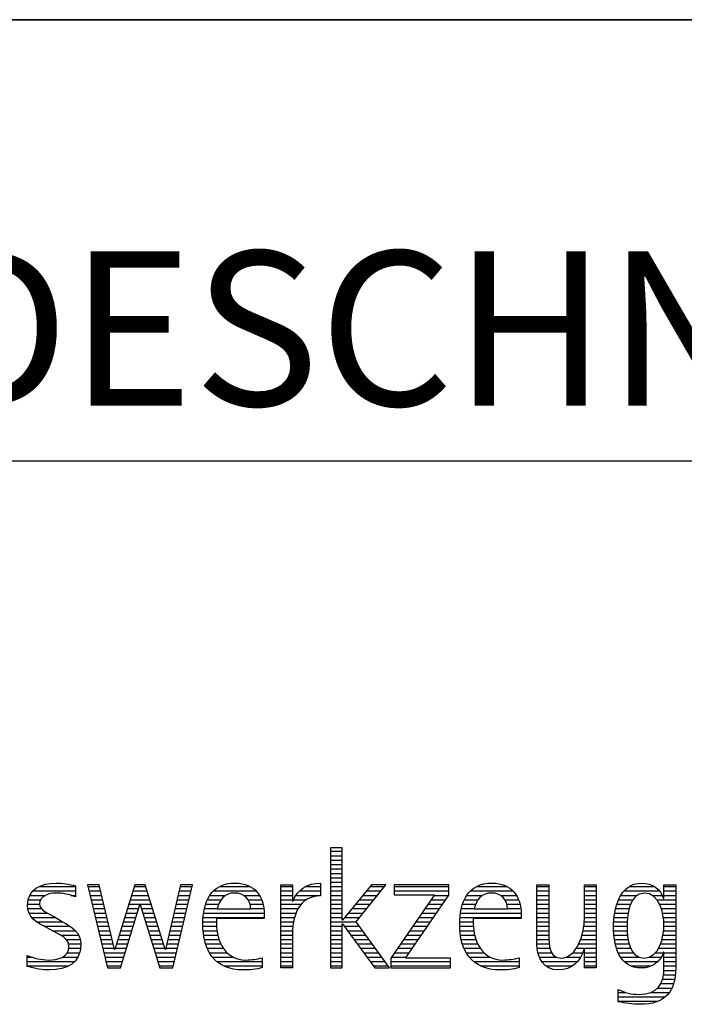
# Model space of a CAD drawing. Units: millimetres. Extents: x 0 to 420, y 0 to 297.
# Drawn here: x 264 to 279, y 28 to 50 of the extents above; entities that cross this region are included whole.
import ezdxf

# ---------------------------------------------------------------- set-up
doc = ezdxf.new("R2010")
doc.units = ezdxf.units.MM
doc.header["$LTSCALE"] = 23.1
doc.layers.add('607370955-000-00-ED1_FORMAT', color=7, linetype='CONTINUOUS')
doc.styles.get("Standard").update_dxf_attribs({"font": 'TXT.SHX', "width": 0.7})

# ---------------------------------------------------------------- blocks, each defined once
blk = doc.blocks.new('TITLEBLOCK_BL1', base_point=(315, 30))
at = {"layer": '607370955-000-00-ED1_FORMAT', "color": 7, "linetype": 'CONTINUOUS'}
for p, q in [((410, 50), (220, 50)), ((220, 40), (410, 40))]:
    blk.add_line(p, q, dxfattribs=at)
blk = doc.blocks.new('FIRMENLOGO_BL3', base_point=(251.34, 30.061))
at = {"layer": '607370955-000-00-ED1_FORMAT', "color": 9, "linetype": 'CONTINUOUS'}
for p, q in [((271.335, 31.227), (271.066, 31.227)), ((271.066, 31.227), (271.066, 28.499)), ((271.066, 31.145), (271.335, 31.145)), ((271.066, 31.045), (271.335, 31.045)), ((271.335, 29.586), (271.335, 31.227)), ((271.066, 30.945), (271.335, 30.945)), ((271.066, 30.845), (271.335, 30.845)), ((271.066, 30.745), (271.335, 30.745)), ((271.066, 30.645), (271.335, 30.645)), ((265.83, 30.381), (265.561, 30.381)), ((265.561, 30.381), (266.016, 28.499)), ((266.174, 28.918), (265.83, 30.381)), ((266.633, 30.381), (266.182, 28.918)), ((266.866, 30.381), (266.633, 30.381)), ((267.32, 28.918), (266.866, 30.381)), ((267.668, 30.381), (267.329, 28.918)), ((267.498, 28.499), (267.938, 30.381)), ((267.938, 30.381), (267.668, 30.381)), ((271.066, 30.545), (271.335, 30.545)), ((271.066, 30.445), (271.335, 30.445)), ((271.995, 30.381), (271.342, 29.586)), ((271.647, 29.546), (272.323, 30.381)), ((272.323, 30.381), (271.995, 30.381)), ((273.75, 30.381), (272.509, 30.381)), ((272.509, 30.381), (272.509, 30.156)), ((273.75, 30.152), (273.75, 30.381)), ((264.254, 30.145), (264.609, 30.145)), ((264.324, 30.245), (265.292, 30.245)), ((264.465, 30.345), (265.292, 30.345)), ((265.188, 30.145), (265.292, 30.145)), ((265.57, 30.345), (265.839, 30.345)), ((265.594, 30.245), (265.862, 30.245)), ((265.618, 30.145), (265.886, 30.145)), ((266.56, 30.145), (266.939, 30.145)), ((266.591, 30.245), (266.908, 30.245)), ((266.622, 30.345), (266.877, 30.345)), ((267.614, 30.145), (267.883, 30.145)), ((267.637, 30.245), (267.906, 30.245)), ((267.66, 30.345), (267.929, 30.345)), ((268.335, 30.145), (268.691, 30.145)), ((268.419, 30.245), (269.379, 30.245)), ((268.554, 30.345), (269.251, 30.345)), ((269.097, 30.145), (269.458, 30.145)), ((269.939, 30.345), (270.207, 30.345)), ((269.939, 30.245), (270.207, 30.245)), ((269.939, 30.145), (270.207, 30.145)), ((270.286, 30.145), (270.844, 30.145)), ((270.368, 30.245), (270.844, 30.245)), ((270.5, 30.345), (270.844, 30.345)), ((271.066, 30.345), (271.335, 30.345)), ((271.066, 30.245), (271.335, 30.245)), ((271.066, 30.145), (271.335, 30.145)), ((271.801, 30.145), (272.132, 30.145)), ((271.883, 30.245), (272.213, 30.245)), ((271.965, 30.345), (272.294, 30.345)), ((273.422, 30.156), (272.438, 28.72)), ((272.509, 30.345), (273.75, 30.345)), ((272.509, 30.245), (273.75, 30.245)), ((272.509, 30.156), (273.422, 30.156)), ((272.77, 28.724), (273.75, 30.152)), ((273.415, 30.145), (273.746, 30.145)), ((274.156, 30.145), (274.512, 30.145)), ((274.24, 30.245), (275.2, 30.245)), ((274.375, 30.345), (275.072, 30.345)), ((274.918, 30.145), (275.279, 30.145)), ((275.744, 30.345), (276.012, 30.345)), ((275.744, 30.245), (276.012, 30.245)), ((275.744, 30.145), (276.012, 30.145)), ((276.82, 30.345), (277.088, 30.345)), ((276.82, 30.245), (277.088, 30.245)), ((276.82, 30.145), (277.088, 30.145)), ((277.644, 30.145), (278.009, 30.145)), ((277.717, 30.245), (278.522, 30.245)), ((277.838, 30.345), (278.405, 30.345)), ((278.361, 30.145), (278.585, 30.145)), ((278.623, 30.345), (278.891, 30.345)), ((278.623, 30.245), (278.891, 30.245)), ((278.623, 30.145), (278.891, 30.145)), ((264.206, 29.945), (264.475, 29.945)), ((264.218, 30.045), (264.498, 30.045)), ((265.642, 30.045), (265.909, 30.045)), ((265.666, 29.945), (265.933, 29.945)), ((266.308, 28.499), (266.748, 29.942)), ((266.498, 29.945), (267.001, 29.945)), ((266.529, 30.045), (266.97, 30.045)), ((266.748, 29.942), (266.755, 29.942)), ((266.755, 29.942), (267.198, 28.499)), ((267.567, 29.945), (267.836, 29.945)), ((267.59, 30.045), (267.859, 30.045)), ((268.24, 29.945), (268.533, 29.945)), ((268.279, 30.045), (268.586, 30.045)), ((269.2, 30.045), (269.507, 30.045)), ((269.246, 29.945), (269.538, 29.945)), ((269.939, 30.045), (270.207, 30.045)), ((269.939, 29.945), (270.404, 29.945)), ((270.229, 30.045), (270.52, 30.045)), ((271.066, 30.045), (271.335, 30.045)), ((271.066, 29.945), (271.335, 29.945)), ((271.637, 29.945), (271.97, 29.945)), ((271.719, 30.045), (272.051, 30.045)), ((273.278, 29.945), (273.608, 29.945)), ((273.346, 30.045), (273.677, 30.045)), ((274.06, 29.945), (274.354, 29.945)), ((274.099, 30.045), (274.407, 30.045)), ((275.021, 30.045), (275.329, 30.045)), ((275.066, 29.945), (275.359, 29.945)), ((275.744, 30.045), (276.012, 30.045)), ((275.744, 29.945), (276.012, 29.945)), ((276.82, 30.045), (277.088, 30.045)), ((276.82, 29.945), (277.088, 29.945)), ((277.557, 29.945), (277.869, 29.945)), ((277.594, 30.045), (277.918, 30.045)), ((278.463, 30.045), (278.891, 30.045)), ((278.522, 29.945), (278.891, 29.945)), ((264.212, 29.845), (264.519, 29.845)), ((264.239, 29.745), (264.65, 29.745)), ((265.69, 29.845), (265.956, 29.845)), ((265.715, 29.745), (265.98, 29.745)), ((266.437, 29.745), (266.688, 29.745)), ((266.468, 29.845), (266.718, 29.845)), ((266.785, 29.845), (267.032, 29.845)), ((266.816, 29.745), (267.063, 29.745)), ((267.521, 29.745), (267.789, 29.745)), ((267.544, 29.845), (267.813, 29.845)), ((268.193, 29.745), (269.565, 29.745)), ((268.213, 29.845), (268.503, 29.845)), ((269.259, 29.845), (269.556, 29.845)), ((269.939, 29.845), (270.336, 29.845)), ((269.939, 29.745), (270.288, 29.745)), ((271.066, 29.845), (271.335, 29.845)), ((271.066, 29.745), (271.335, 29.745)), ((271.472, 29.745), (271.808, 29.745)), ((271.554, 29.845), (271.889, 29.845)), ((273.14, 29.745), (273.471, 29.745)), ((273.209, 29.845), (273.54, 29.845)), ((274.013, 29.745), (275.387, 29.745)), ((274.033, 29.845), (274.324, 29.845)), ((275.079, 29.845), (275.377, 29.845)), ((275.744, 29.845), (276.012, 29.845)), ((275.744, 29.745), (276.012, 29.745)), ((276.82, 29.845), (277.088, 29.845)), ((276.82, 29.745), (277.088, 29.745)), ((277.508, 29.745), (277.815, 29.745)), ((277.528, 29.845), (277.837, 29.845)), ((278.562, 29.845), (278.891, 29.845)), ((278.59, 29.745), (278.891, 29.745)), ((264.302, 29.645), (264.834, 29.645)), ((264.41, 29.545), (265.002, 29.545)), ((265.739, 29.645), (266.003, 29.645)), ((265.763, 29.545), (266.027, 29.545)), ((266.375, 29.545), (266.627, 29.545)), ((266.406, 29.645), (266.657, 29.645)), ((266.846, 29.645), (267.094, 29.645)), ((266.877, 29.545), (267.126, 29.545)), ((267.475, 29.545), (267.743, 29.545)), ((267.498, 29.645), (267.766, 29.645)), ((268.176, 29.545), (268.483, 29.545)), ((268.183, 29.645), (269.566, 29.645)), ((269.939, 29.645), (270.253, 29.645)), ((269.939, 29.545), (270.232, 29.545)), ((271.066, 29.645), (271.335, 29.645)), ((271.066, 29.545), (271.648, 29.545)), ((271.342, 29.586), (271.335, 29.586)), ((271.335, 28.499), (271.335, 29.503)), ((271.335, 29.503), (271.342, 29.503)), ((271.342, 29.503), (272.073, 28.499)), ((271.39, 29.645), (271.727, 29.645)), ((272.406, 28.499), (271.647, 29.546)), ((273.003, 29.545), (273.334, 29.545)), ((273.072, 29.645), (273.402, 29.645)), ((273.996, 29.545), (274.304, 29.545)), ((274.003, 29.645), (275.388, 29.645)), ((275.744, 29.645), (276.012, 29.645)), ((275.744, 29.545), (276.012, 29.545)), ((276.816, 29.545), (277.088, 29.545)), ((276.82, 29.645), (277.088, 29.645)), ((277.485, 29.545), (277.793, 29.545)), ((277.494, 29.645), (277.8, 29.645)), ((278.61, 29.645), (278.891, 29.645)), ((278.62, 29.545), (278.891, 29.545)), ((264.577, 29.445), (265.164, 29.445)), ((264.764, 29.345), (265.288, 29.345)), ((264.95, 29.245), (265.359, 29.245)), ((265.787, 29.445), (266.05, 29.445)), ((265.811, 29.345), (266.074, 29.345)), ((265.836, 29.245), (266.097, 29.245)), ((266.283, 29.245), (266.535, 29.245)), ((266.314, 29.345), (266.566, 29.345)), ((266.345, 29.445), (266.596, 29.445)), ((266.908, 29.445), (267.157, 29.445)), ((266.938, 29.345), (267.188, 29.345)), ((266.969, 29.245), (267.219, 29.245)), ((267.405, 29.245), (267.673, 29.245)), ((267.428, 29.345), (267.696, 29.345)), ((267.451, 29.445), (267.719, 29.445)), ((268.176, 29.445), (268.487, 29.445)), ((268.184, 29.345), (268.495, 29.345)), ((268.193, 29.245), (268.514, 29.245)), ((269.939, 29.445), (270.218, 29.445)), ((269.939, 29.345), (270.209, 29.345)), ((269.939, 29.245), (270.207, 29.245)), ((271.066, 29.445), (271.335, 29.445)), ((271.066, 29.345), (271.335, 29.345)), ((271.066, 29.245), (271.335, 29.245)), ((271.385, 29.445), (271.72, 29.445)), ((271.457, 29.345), (271.793, 29.345)), ((271.53, 29.245), (271.865, 29.245)), ((272.798, 29.245), (273.128, 29.245)), ((272.866, 29.345), (273.196, 29.345)), ((272.935, 29.445), (273.265, 29.445)), ((273.997, 29.445), (274.308, 29.445)), ((274.004, 29.345), (274.316, 29.345)), ((274.013, 29.245), (274.334, 29.245)), ((275.744, 29.445), (276.012, 29.445)), ((275.744, 29.345), (276.012, 29.345)), ((275.744, 29.245), (276.012, 29.245)), ((276.764, 29.245), (277.088, 29.245)), ((276.79, 29.345), (277.088, 29.345)), ((276.807, 29.445), (277.088, 29.445)), ((277.48, 29.445), (277.788, 29.445)), ((277.484, 29.345), (277.791, 29.345)), ((277.49, 29.245), (277.798, 29.245)), ((278.6, 29.245), (278.891, 29.245)), ((278.614, 29.345), (278.891, 29.345)), ((278.622, 29.445), (278.891, 29.445)), ((265.079, 29.145), (265.396, 29.145)), ((265.134, 29.045), (265.409, 29.045)), ((265.86, 29.145), (266.121, 29.145)), ((265.884, 29.045), (266.144, 29.045)), ((266.221, 29.045), (266.474, 29.045)), ((266.252, 29.145), (266.505, 29.145)), ((267, 29.145), (267.25, 29.145)), ((267.03, 29.045), (267.281, 29.045)), ((267.359, 29.045), (267.626, 29.045)), ((267.382, 29.145), (267.649, 29.145)), ((268.213, 29.145), (268.543, 29.145)), ((268.24, 29.045), (268.585, 29.045)), ((269.939, 29.145), (270.207, 29.145)), ((269.939, 29.045), (270.207, 29.045)), ((271.066, 29.145), (271.335, 29.145)), ((271.066, 29.045), (271.335, 29.045)), ((271.603, 29.145), (271.938, 29.145)), ((271.676, 29.045), (272.01, 29.045)), ((272.661, 29.045), (272.99, 29.045)), ((272.729, 29.145), (273.059, 29.145)), ((274.033, 29.145), (274.364, 29.145)), ((274.06, 29.045), (274.406, 29.045)), ((275.744, 29.145), (276.013, 29.145)), ((275.744, 29.045), (276.02, 29.045)), ((276.69, 29.045), (277.088, 29.045)), ((276.731, 29.145), (277.088, 29.145)), ((277.502, 29.145), (277.811, 29.145)), ((277.519, 29.045), (277.834, 29.045)), ((278.545, 29.045), (278.891, 29.045)), ((278.578, 29.145), (278.891, 29.145)), ((265.106, 28.845), (265.385, 28.845)), ((265.14, 28.945), (265.404, 28.945)), ((265.908, 28.945), (266.168, 28.945)), ((265.932, 28.845), (266.414, 28.845)), ((266.182, 28.918), (266.174, 28.918)), ((266.191, 28.945), (266.444, 28.945)), ((267.061, 28.945), (267.312, 28.945)), ((267.092, 28.845), (267.579, 28.845)), ((267.329, 28.918), (267.32, 28.918)), ((267.335, 28.945), (267.602, 28.945)), ((268.275, 28.945), (268.643, 28.945)), ((268.324, 28.845), (268.728, 28.845)), ((269.939, 28.945), (270.207, 28.945)), ((269.939, 28.845), (270.207, 28.845)), ((271.066, 28.945), (271.335, 28.945)), ((271.066, 28.845), (271.335, 28.845)), ((271.749, 28.945), (272.082, 28.945)), ((271.822, 28.845), (272.155, 28.845)), ((272.523, 28.845), (272.853, 28.845)), ((272.592, 28.945), (272.922, 28.945)), ((274.095, 28.945), (274.464, 28.945)), ((274.144, 28.845), (274.548, 28.845)), ((275.75, 28.945), (276.038, 28.945)), ((275.766, 28.845), (276.076, 28.845)), ((276.554, 28.845), (276.779, 28.845)), ((276.635, 28.945), (277.088, 28.945)), ((276.82, 28.845), (277.088, 28.845)), ((277.548, 28.945), (277.869, 28.945)), ((277.587, 28.845), (277.929, 28.845)), ((278.428, 28.845), (278.609, 28.845)), ((278.498, 28.945), (278.891, 28.945)), ((278.623, 28.845), (278.891, 28.845)), ((264.197, 28.745), (264.311, 28.745)), ((264.197, 28.645), (265.274, 28.645)), ((264.996, 28.745), (265.346, 28.745)), ((265.956, 28.745), (266.383, 28.745)), ((265.981, 28.645), (266.353, 28.645)), ((267.122, 28.745), (267.556, 28.745)), ((267.153, 28.645), (267.532, 28.645)), ((268.393, 28.745), (268.87, 28.745)), ((268.493, 28.645), (269.523, 28.645)), ((269.939, 28.745), (270.207, 28.745)), ((269.939, 28.645), (270.207, 28.645)), ((271.066, 28.745), (271.335, 28.745)), ((271.066, 28.645), (271.335, 28.645)), ((271.894, 28.745), (272.227, 28.745)), ((271.967, 28.645), (272.3, 28.645)), ((272.438, 28.72), (272.438, 28.499)), ((272.438, 28.645), (273.786, 28.645)), ((272.455, 28.745), (272.784, 28.745)), ((273.786, 28.724), (272.77, 28.724)), ((273.786, 28.499), (273.786, 28.724)), ((274.213, 28.745), (274.691, 28.745)), ((274.314, 28.645), (275.344, 28.645)), ((275.799, 28.745), (276.187, 28.745)), ((275.854, 28.645), (276.662, 28.645)), ((276.401, 28.745), (276.732, 28.745)), ((276.82, 28.745), (277.088, 28.745)), ((276.82, 28.645), (277.088, 28.645)), ((277.641, 28.745), (278.059, 28.745)), ((277.726, 28.645), (278.482, 28.645)), ((278.286, 28.745), (278.563, 28.745)), ((278.623, 28.745), (278.891, 28.745)), ((278.623, 28.645), (278.891, 28.645)), ((264.197, 28.545), (265.139, 28.545)), ((266.005, 28.545), (266.322, 28.545)), ((266.016, 28.499), (266.308, 28.499)), ((267.184, 28.545), (267.509, 28.545)), ((267.198, 28.499), (267.498, 28.499)), ((268.648, 28.545), (269.523, 28.545)), ((269.939, 28.545), (270.207, 28.545)), ((271.066, 28.545), (271.335, 28.545)), ((271.066, 28.499), (271.335, 28.499)), ((272.04, 28.545), (272.372, 28.545)), ((272.073, 28.499), (272.406, 28.499)), ((272.438, 28.545), (273.786, 28.545)), ((272.438, 28.499), (273.786, 28.499)), ((274.469, 28.545), (275.344, 28.545)), ((275.949, 28.545), (276.549, 28.545)), ((276.82, 28.545), (277.088, 28.545)), ((277.873, 28.545), (278.335, 28.545)), ((278.618, 28.445), (278.89, 28.445)), ((278.623, 28.545), (278.891, 28.545)), ((278.552, 28.145), (278.844, 28.145)), ((278.59, 28.245), (278.867, 28.245)), ((278.61, 28.345), (278.881, 28.345)), ((277.583, 27.945), (277.752, 27.945)), ((278.329, 27.945), (278.743, 27.945)), ((278.484, 28.045), (278.803, 28.045)), ((277.583, 27.845), (278.653, 27.845)), ((277.583, 27.745), (278.481, 27.745))]:
    blk.add_line(p, q, dxfattribs=at)
for points, knots in [([(264.197, 28.534), (264.367, 28.483), (264.537, 28.455), (264.711, 28.455), (265.086, 28.455), (265.41, 28.601), (265.41, 29.024), (265.41, 29.329), (265.206, 29.424), (264.972, 29.562), (264.972, 29.562), (264.814, 29.657), (264.814, 29.657), (264.703, 29.725), (264.473, 29.8), (264.473, 29.954), (264.473, 30.136), (264.707, 30.199), (264.853, 30.199), (264.996, 30.199), (265.154, 30.164), (265.292, 30.112), (265.292, 30.112), (265.292, 30.361), (265.292, 30.361), (265.146, 30.396), (265.003, 30.424), (264.849, 30.424), (264.524, 30.424), (264.205, 30.294), (264.205, 29.926), (264.205, 29.637), (264.41, 29.531), (264.632, 29.416), (264.632, 29.416), (264.801, 29.325), (264.801, 29.325), (264.94, 29.25), (265.142, 29.175), (265.142, 28.985), (265.142, 28.736), (264.885, 28.68), (264.683, 28.68), (264.513, 28.68), (264.354, 28.728), (264.197, 28.779), (264.197, 28.779), (264.197, 28.534), (264.197, 28.534)], [0, 0, 0, 0, 1, 1, 1, 2, 2, 2, 3, 3, 3, 4, 4, 4, 5, 5, 5, 6, 6, 6, 7, 7, 7, 8, 8, 8, 9, 9, 9, 10, 10, 10, 11, 11, 11, 12, 12, 12, 13, 13, 13, 14, 14, 14, 15, 15, 15, 16, 16, 16, 16]), ([(269.523, 28.732), (269.396, 28.7), (269.282, 28.68), (269.152, 28.68), (268.689, 28.68), (268.483, 29.096), (268.483, 29.507), (268.483, 29.507), (268.483, 29.618), (268.483, 29.618), (268.483, 29.618), (269.566, 29.618), (269.566, 29.618), (269.566, 29.618), (269.566, 29.708), (269.566, 29.708), (269.566, 30.128), (269.345, 30.424), (268.911, 30.424), (268.357, 30.424), (268.175, 29.993), (268.175, 29.503), (268.175, 28.89), (268.439, 28.455), (269.092, 28.455), (269.239, 28.455), (269.385, 28.467), (269.523, 28.51), (269.523, 28.51), (269.523, 28.732), (269.523, 28.732)], [0, 0, 0, 0, 1, 1, 1, 2, 2, 2, 3, 3, 3, 4, 4, 4, 5, 5, 5, 6, 6, 6, 7, 7, 7, 8, 8, 8, 9, 9, 9, 10, 10, 10, 10]), ([(270.207, 28.499), (270.207, 28.499), (270.207, 29.278), (270.207, 29.278), (270.207, 29.685), (270.357, 30.136), (270.844, 30.136), (270.844, 30.136), (270.844, 30.424), (270.844, 30.424), (270.543, 30.424), (270.333, 30.29), (270.215, 30.017), (270.215, 30.017), (270.207, 30.017), (270.207, 30.017), (270.207, 30.017), (270.207, 30.381), (270.207, 30.381), (270.207, 30.381), (269.939, 30.381), (269.939, 30.381), (269.939, 30.381), (269.939, 28.499), (269.939, 28.499), (269.939, 28.499), (270.207, 28.499), (270.207, 28.499)], [0, 0, 0, 0, 1, 1, 1, 2, 2, 2, 3, 3, 3, 4, 4, 4, 5, 5, 5, 6, 6, 6, 7, 7, 7, 8, 8, 8, 9, 9, 9, 9]), ([(275.344, 28.732), (275.218, 28.7), (275.103, 28.68), (274.973, 28.68), (274.51, 28.68), (274.304, 29.096), (274.304, 29.507), (274.304, 29.507), (274.304, 29.618), (274.304, 29.618), (274.304, 29.618), (275.388, 29.618), (275.388, 29.618), (275.388, 29.618), (275.388, 29.708), (275.388, 29.708), (275.388, 30.128), (275.166, 30.424), (274.731, 30.424), (274.178, 30.424), (273.995, 29.993), (273.995, 29.503), (273.995, 28.89), (274.26, 28.455), (274.913, 28.455), (275.06, 28.455), (275.206, 28.467), (275.344, 28.51), (275.344, 28.51), (275.344, 28.732), (275.344, 28.732)], [0, 0, 0, 0, 1, 1, 1, 2, 2, 2, 3, 3, 3, 4, 4, 4, 5, 5, 5, 6, 6, 6, 7, 7, 7, 8, 8, 8, 9, 9, 9, 10, 10, 10, 10]), ([(277.088, 28.499), (277.088, 28.499), (277.088, 30.381), (277.088, 30.381), (277.088, 30.381), (276.82, 30.381), (276.82, 30.381), (276.82, 30.381), (276.82, 29.606), (276.82, 29.606), (276.82, 29.309), (276.665, 28.724), (276.289, 28.724), (275.981, 28.724), (276.012, 29.127), (276.012, 29.337), (276.012, 29.337), (276.012, 30.381), (276.012, 30.381), (276.012, 30.381), (275.744, 30.381), (275.744, 30.381), (275.744, 30.381), (275.744, 29.036), (275.744, 29.036), (275.744, 28.732), (275.898, 28.455), (276.226, 28.455), (276.547, 28.455), (276.724, 28.645), (276.812, 28.933), (276.812, 28.933), (276.82, 28.933), (276.82, 28.933), (276.82, 28.933), (276.82, 28.499), (276.82, 28.499), (276.82, 28.499), (277.088, 28.499), (277.088, 28.499)], [0, 0, 0, 0, 1, 1, 1, 2, 2, 2, 3, 3, 3, 4, 4, 4, 5, 5, 5, 6, 6, 6, 7, 7, 7, 8, 8, 8, 9, 9, 9, 10, 10, 10, 11, 11, 11, 12, 12, 12, 13, 13, 13, 13]), ([(278.623, 28.526), (278.623, 28.127), (278.489, 27.901), (278.052, 27.901), (277.883, 27.901), (277.737, 27.936), (277.583, 28.012), (277.583, 28.012), (277.583, 27.735), (277.583, 27.735), (277.756, 27.704), (277.907, 27.676), (278.092, 27.676), (278.635, 27.676), (278.891, 27.956), (278.891, 28.495), (278.891, 28.495), (278.891, 30.381), (278.891, 30.381), (278.891, 30.381), (278.623, 30.381), (278.623, 30.381), (278.623, 30.381), (278.623, 30.072), (278.623, 30.072), (278.623, 30.072), (278.615, 30.072), (278.615, 30.072), (278.552, 30.294), (278.35, 30.424), (278.124, 30.424), (277.606, 30.424), (277.48, 29.835), (277.48, 29.428), (277.48, 29.004), (277.598, 28.499), (278.116, 28.499), (278.35, 28.499), (278.54, 28.633), (278.615, 28.858), (278.615, 28.858), (278.623, 28.858), (278.623, 28.858), (278.623, 28.858), (278.623, 28.526), (278.623, 28.526)], [0, 0, 0, 0, 1, 1, 1, 2, 2, 2, 3, 3, 3, 4, 4, 4, 5, 5, 5, 6, 6, 6, 7, 7, 7, 8, 8, 8, 9, 9, 9, 10, 10, 10, 11, 11, 11, 12, 12, 12, 13, 13, 13, 14, 14, 14, 15, 15, 15, 15]), ([(268.503, 29.843), (268.546, 30.053), (268.673, 30.199), (268.899, 30.199), (269.104, 30.199), (269.259, 30.053), (269.259, 29.843), (269.259, 29.843), (268.503, 29.843), (268.503, 29.843)], [0, 0, 0, 0, 1, 1, 1, 2, 2, 2, 3, 3, 3, 3]), ([(274.323, 29.843), (274.368, 30.053), (274.494, 30.199), (274.72, 30.199), (274.925, 30.199), (275.079, 30.053), (275.079, 29.843), (275.079, 29.843), (274.323, 29.843), (274.323, 29.843)], [0, 0, 0, 0, 1, 1, 1, 2, 2, 2, 3, 3, 3, 3]), ([(278.172, 28.724), (277.835, 28.724), (277.788, 29.179), (277.788, 29.424), (277.788, 29.669), (277.831, 30.199), (278.18, 30.199), (278.516, 30.199), (278.623, 29.736), (278.623, 29.475), (278.623, 29.206), (278.516, 28.724), (278.172, 28.724)], [0, 0, 0, 0, 1, 1, 1, 2, 2, 2, 3, 3, 3, 4, 4, 4, 4])]:
    blk.add_open_spline(points, degree=3, knots=knots, dxfattribs=at)

msp = doc.modelspace()

# ---------------------------------------------------------------- linework, layer by layer
at = {"layer": '607370955-000-00-ED1_FORMAT', "color": 3, "linetype": 'CONTINUOUS'}
msp.add_line((220, 50), (410, 50), dxfattribs=at)

# ---------------------------------------------------------------- block references
for name, p in [('TITLEBLOCK_BL1', (315, 30)), ('FIRMENLOGO_BL3', (251.3398, 30.0614))]:
    msp.add_blockref(name, p, dxfattribs=at)

# ---------------------------------------------------------------- texts
at = {"layer": '607370955-000-00-ED1_FORMAT', "color": 7, "linetype": 'CONTINUOUS', "insert": (221.225, 44.75), "char_height": 3.5, "width": 246.875, "attachment_point": 1, "line_spacing_factor": 0.9}
msp.add_mtext('TANGENTIAL-WENDESCHNEIDPLATTE AUS HM, BESCHICHTET, G-TOLERAN', dxfattribs=at)

doc.saveas('drawing.dxf')
